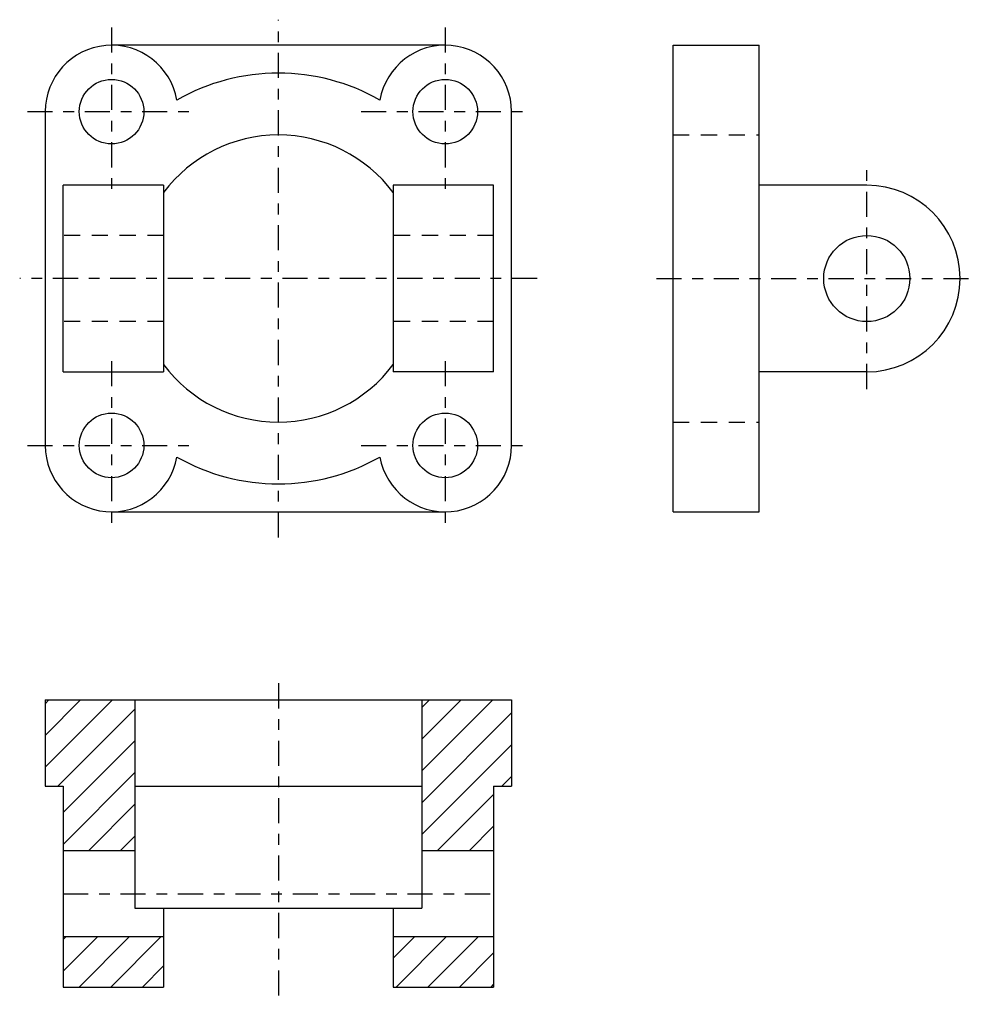
# Model space of a CAD drawing. Extents: x -47 to 86, y -53 to 84.
import ezdxf

# ---------------------------------------------------------------- set-up
doc = ezdxf.new("R2010")
doc.units = 0
doc.header["$LTSCALE"] = 25
doc.header["$MEASUREMENT"] = 0
for name, pattern in [('CONTINUA', [0]), ('LINEA-LINEETTA', [0.32, 0.14, -0.06, 0.06, -0.06]), ('TRATTEGGIATA2', [0.155, 0.09, -0.065])]:
    doc.linetypes.add(name, pattern=pattern)
doc.layers.get('0').update_dxf_attribs({"linetype": 'CONTINUA'})
for name, color, linetype in [('1', 2, 'LINEA-LINEETTA'), ('2', 1, 'TRATTEGGIATA2'), ('5', 6, 'CONTINUA')]:
    doc.layers.add(name, color=color, linetype=linetype)

msp = doc.modelspace()

# ---------------------------------------------------------------- hatches: boundary and pattern name
at = {"layer": '5'}
h = msp.add_hatch(dxfattribs=at)
h.set_pattern_fill('LINE', color=256, scale=25, angle=45, style=0)
h.set_pattern_definition([(45, (2380.2308, 327.3292), (-2.2097087, 2.2097087), [])])
h.paths.add_polyline_path([(4.58, -43.34), (4.58, -50.34), (18.58, -50.34), (18.58, -43.34)])
h.paths.add_polyline_path([(-41.42, -43.34), (-41.42, -50.34), (-27.42, -50.34), (-27.42, -43.34)])
h.paths.add_polyline_path([(-43.92, -10.34), (-43.92, -22.34), (-41.42, -22.34), (-41.42, -31.34), (-31.42, -31.34), (-31.42, -10.34)])
h.paths.add_polyline_path([(8.58, -31.34), (18.58, -31.34), (18.58, -22.34), (21.08, -22.34), (21.08, -10.34), (8.58, -10.34)])

# ---------------------------------------------------------------- linework, layer by layer
for p, q in [((43.59, 15.88), (43.59, 80.88)), ((43.59, 80.88), (55.59, 80.88)), ((55.59, 15.88), (55.59, 80.88)), ((-41.42, 35.38), (-41.42, 61.38)), ((-27.42, 61.38), (-41.42, 61.38)), ((-27.42, 61.38), (-27.42, 35.38)), ((4.58, 61.38), (4.58, 35.38)), ((18.58, 61.38), (4.58, 61.38)), ((18.58, 35.38), (18.58, 61.38)), ((70.59, 61.38), (55.59, 61.38)), ((-41.42, 35.38), (-27.42, 35.38)), ((18.58, 35.38), (4.58, 35.38)), ((70.59, 35.38), (55.59, 35.38)), ((43.59, 15.88), (55.59, 15.88)), ((-43.92, -10.34), (21.08, -10.34)), ((-43.92, -10.34), (-43.92, -22.34)), ((-31.42, -10.34), (-31.42, -39.34)), ((8.58, -10.34), (8.58, -39.34)), ((21.08, -10.34), (21.08, -22.34)), ((-43.92, -22.34), (-41.42, -22.34)), ((-41.42, -22.34), (-41.42, -50.34)), ((-31.42, -22.34), (8.58, -22.34)), ((18.58, -22.34), (18.58, -50.34)), ((18.58, -22.34), (21.08, -22.34)), ((-31.42, -31.34), (-41.42, -31.34)), ((18.58, -31.34), (8.58, -31.34)), ((-31.42, -39.34), (8.58, -39.34)), ((-27.42, -39.34), (-27.42, -50.34)), ((4.58, -39.34), (4.58, -50.34)), ((-27.42, -43.34), (-41.42, -43.34)), ((18.58, -43.34), (4.58, -43.34)), ((-41.42, -50.34), (-27.42, -50.34)), ((4.58, -50.34), (18.58, -50.34))]:
    msp.add_line(p, q)
for points in [[(11.83, 80.88), (-34.67, 80.88)], [(-43.92, 71.63), (-43.92, 25.13)], [(21.08, 25.13), (21.08, 71.63)], [(-34.67, 15.88), (11.83, 15.88)]]:
    msp.add_lwpolyline(points)
for centre, radius in [((-34.67, 71.63), 4.5), ((11.83, 71.63), 4.5), ((70.59, 48.38), 6), ((-34.67, 25.13), 4.5), ((11.83, 25.13), 4.5)]:
    msp.add_circle(centre, radius)
for centre, radius, start, end in [((-34.67, 71.63), 9.25, 10.0925, 180), ((11.83, 71.63), 9.25, 0, 169.9075), ((-11.42, 48.38), 28.61, 60.3748, 119.6252), ((-11.42, 48.38), 20, 36.8699, 143.1301), ((70.59, 48.38), 13, 270, 90), ((-11.42, 48.38), 20, 216.8699, 323.1301), ((-34.67, 25.13), 9.25, 180, 349.9075), ((11.83, 25.13), 9.25, 190.0925, 0), ((-11.42, 48.38), 28.61, 240.3748, 299.6252)]:
    msp.add_arc(centre, radius, start, end)
at = {"layer": '1'}
for p, q in [((-11.42, 12.32), (-11.42, 84.44)), ((-34.67, 83.36), (-34.67, 59.9)), ((11.83, 83.36), (11.83, 59.9)), ((-46.4, 71.63), (-22.94, 71.63)), ((0.1, 71.63), (23.56, 71.63)), ((70.59, 32.98), (70.59, 63.78)), ((24.65, 48.38), (-47.48, 48.38)), ((41.26, 48.38), (85.99, 48.38)), ((-34.67, 36.86), (-34.67, 13.4)), ((11.83, 36.86), (11.83, 13.4)), ((-46.4, 25.13), (-22.94, 25.13)), ((0.1, 25.13), (23.56, 25.13)), ((-11.42, -8.01), (-11.42, -52.74)), ((-41.42, -37.34), (18.58, -37.34))]:
    msp.add_line(p, q, dxfattribs=at)
at = {"layer": '2'}
for p, q in [((43.59, 68.38), (55.59, 68.38)), ((-27.42, 54.38), (-41.42, 54.38)), ((18.58, 54.38), (4.58, 54.38)), ((-27.42, 42.38), (-41.42, 42.38)), ((18.58, 42.38), (4.58, 42.38)), ((43.59, 28.38), (55.59, 28.38))]:
    msp.add_line(p, q, dxfattribs=at)

doc.saveas('drawing.dxf')
